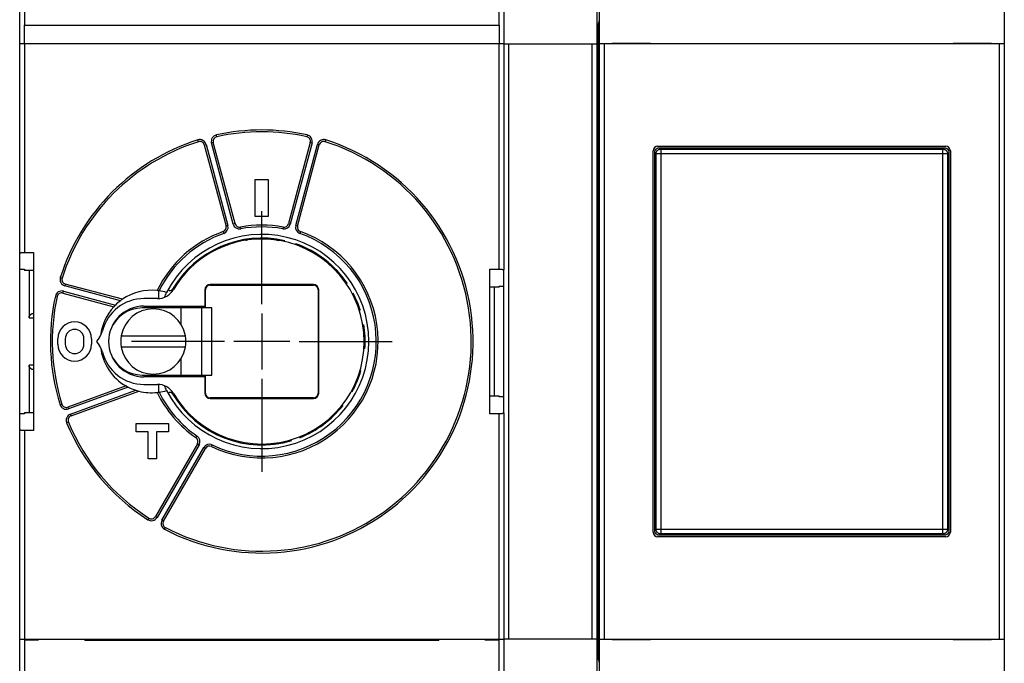
# Model space of a CAD drawing. Extents: x 75 to 589, y 12 to 402.
# Drawn here: x 267 to 373, y 136 to 205 of the extents above; entities that cross this region are included whole.
import ezdxf

# ---------------------------------------------------------------- set-up
doc = ezdxf.new("R2010")
doc.units = 0
doc.layers.add('204', color=7, linetype='CONTINUOUS')
doc.layers.add('5', color=7, linetype='CONTINUOUS')
doc.styles.get("Standard").update_dxf_attribs({"font": 'monotxt.shx'})
doc.dimstyles.new('DSTYLE1', dxfattribs={"dimtxt": 2.5, "dimasz": 3, "dimexe": 3, "dimexo": 0, "dimgap": 2, "dimtad": 0, "dimrnd": 0.1, "dimzin": 3, "dimcen": 0.09, "dimazin": 3, "dimtp": 1, "dimtm": 1, "dimtfac": 1, "dimtofl": 0, "dimtmove": 0, "dimatfit": 3})

# ---------------------------------------------------------------- blocks, each defined once
blk = doc.blocks.new('_AH1')
at = {"color": 0, "linetype": 'CONTINUOUS'}
for p, q in [((-1, 0.166667), (0, 0)), ((-1, 0.166667), (-1, -0.166667)), ((0, 0), (-1, -0.166667)), ((0, 0), (-1, 0))]:
    blk.add_line(p, q, dxfattribs=at)
blk = doc.blocks.new('*D3450')
at = {"layer": '5', "color": 1, "linetype": 'CONTINUOUS'}
for p, q in [((267.46493, 214.92235), (267.46493, 289.61623)), ((488.46493, 178.6939), (488.46493, 289.61623)), ((267.46493, 286.61623), (369.71493, 286.61623)), ((488.46493, 286.61623), (386.21493, 286.61623))]:
    blk.add_line(p, q, dxfattribs=at)
at = {"layer": '5', "color": 1, "xscale": 3, "yscale": 3, "zscale": 3, "rotation": 180}
blk.add_blockref('_AH1', (267.46493, 286.61623), dxfattribs=at)
at = {"layer": '5', "color": 1, "xscale": 3, "yscale": 3, "zscale": 3}
blk.add_blockref('_AH1', (488.46493, 286.61623), dxfattribs=at)
at = {"layer": '5', "color": 1, "linetype": 'CONTINUOUS'}
blk.add_text('221,0', height=2.5, dxfattribs=at).set_placement((371.71493, 285.36623))

msp = doc.modelspace()

# ---------------------------------------------------------------- linework, layer by layer
at = {"layer": '204', "color": 40, "linetype": 'CONTINUOUS'}
for p, q in [((267.46493, 202.82235), (267.46493, 214.92235)), ((267.96493, 214.82235), (267.96493, 204.82235)), ((318.96493, 204.82235), (318.96493, 214.82235)), ((319.46493, 214.92235), (319.46493, 202.82235)), ((329.46493, 214.87235), (329.46493, 202.77235)), ((329.73424, 202.82235), (329.73424, 214.92235)), ((373.19561, 214.92235), (373.19561, 202.82235)), ((329.68894, 205.40886), (329.59984, 204.87235)), ((267.96493, 202.82235), (267.96493, 204.82235)), ((267.96493, 204.82235), (318.96493, 204.82235)), ((318.96493, 204.82235), (318.96493, 202.82237)), ((329.46493, 204.97235), (329.61645, 204.97235)), ((329.59984, 204.87235), (329.59984, 136.87235)), ((267.46493, 180.34869), (267.46493, 202.82235)), ((267.96493, 202.82235), (267.46493, 202.82235)), ((318.96493, 202.82235), (267.96493, 202.82235)), ((267.96493, 202.82235), (267.96493, 180.43685)), ((319.46493, 202.82235), (318.96493, 202.82235)), ((318.96493, 178.63684), (318.96493, 202.82235)), ((319.46493, 202.82235), (319.46493, 178.54868)), ((319.96493, 202.77235), (319.46493, 202.77235)), ((328.96493, 202.77235), (319.96493, 202.77235)), ((319.96493, 202.77235), (319.96493, 138.97235)), ((329.46493, 202.77235), (328.96493, 202.77235)), ((328.96493, 138.97235), (328.96493, 202.77235)), ((329.46493, 202.77235), (329.46493, 138.97235)), ((330.23956, 202.82235), (329.73963, 202.82235)), ((329.73963, 202.82235), (329.73963, 202.82235)), ((329.73963, 138.92235), (329.73963, 202.82235)), ((372.6903, 202.82235), (330.23956, 202.82235)), ((330.23956, 202.82235), (330.23956, 138.92235)), ((335.20457, 202.87235), (331.10457, 202.87235)), ((331.10457, 202.87235), (331.10457, 202.82235)), ((335.20457, 202.82235), (335.20457, 202.87235)), ((371.82529, 202.87235), (367.72529, 202.87235)), ((367.72529, 202.87235), (367.72529, 202.82235)), ((371.82529, 202.82235), (371.82529, 202.87235)), ((373.19023, 202.82235), (372.6903, 202.82235)), ((372.6903, 138.92235), (372.6903, 202.82235)), ((373.19023, 202.82235), (373.19023, 138.92235)), ((373.19561, 202.82235), (373.19561, 202.82235)), ((286.65964, 192.31852), (286.59915, 192.50915)), ((288.6354, 192.84792), (288.59247, 193.04326)), ((298.33739, 193.04326), (298.29446, 192.84792)), ((300.27022, 192.31852), (300.33071, 192.50915)), ((287.29383, 191.97135), (287.48702, 192.02311)), ((287.29383, 191.97135), (289.62729, 183.26277)), ((287.48702, 192.02311), (289.82047, 183.31453)), ((288.25976, 192.23016), (288.06657, 192.1784)), ((290.40003, 183.46983), (288.06657, 192.1784)), ((290.59321, 183.52159), (288.25976, 192.23016)), ((298.6701, 192.23016), (296.33664, 183.52159)), ((298.86328, 192.1784), (296.52983, 183.46983)), ((297.10938, 183.31453), (299.44284, 192.02311)), ((297.30257, 183.26277), (299.63603, 191.97135)), ((298.6701, 192.23016), (298.86328, 192.1784)), ((299.63603, 191.97135), (299.44284, 192.02311)), ((336.00849, 191.82871), (366.92137, 191.82871)), ((336.16462, 191.67235), (336.3119, 191.52507)), ((336.16462, 191.67235), (366.76523, 191.67235)), ((336.3119, 191.52507), (336.3119, 191.02538)), ((336.3119, 191.52507), (366.61796, 191.52507)), ((366.61796, 191.52507), (366.76523, 191.67235)), ((366.61796, 191.02538), (366.61796, 191.52507)), ((335.50857, 150.41591), (335.50857, 191.32879)), ((335.81221, 191.02538), (335.66493, 191.17266)), ((335.66493, 150.57205), (335.66493, 191.17266)), ((336.3119, 191.02538), (335.81221, 191.02538)), ((335.81221, 150.71932), (335.81221, 191.02538)), ((366.61796, 191.02538), (336.3119, 191.02538)), ((336.3119, 191.02538), (336.3119, 150.71932)), ((367.11765, 191.02538), (366.61796, 191.02538)), ((366.61796, 150.71932), (366.61796, 191.02538)), ((367.26493, 191.17266), (367.11765, 191.02538)), ((367.11765, 191.02538), (367.11765, 150.71932)), ((367.26493, 191.17266), (367.26493, 150.57205)), ((367.42129, 191.32879), (367.42129, 150.41591)), ((292.76493, 184.27235), (292.76493, 188.27235)), ((292.76493, 188.27235), (294.16493, 188.27235)), ((294.16493, 188.27235), (294.16493, 184.27235)), ((294.16493, 184.27235), (292.76493, 184.27235)), ((289.62729, 183.26277), (289.82047, 183.31453)), ((290.59321, 183.52159), (290.40003, 183.46983)), ((291.16805, 183.15951), (291.2048, 182.96292)), ((295.76181, 183.15951), (295.72506, 182.96292)), ((296.33664, 183.52159), (296.52983, 183.46983)), ((297.30257, 183.26277), (297.10938, 183.31453)), ((289.3105, 182.66178), (289.37697, 182.47315)), ((297.61936, 182.66178), (297.55288, 182.47315)), ((267.46493, 178.62067), (267.46493, 180.34868)), ((267.96493, 180.43684), (268.96493, 180.43684)), ((268.96493, 180.43684), (268.96493, 161.30786)), ((267.46493, 163.12403), (267.46493, 178.62068)), ((267.46493, 178.62067), (267.96493, 178.62067)), ((267.96493, 178.62068), (267.96493, 178.49725)), ((268.96493, 178.49724), (267.96493, 178.49724)), ((268.46493, 178.49724), (268.46493, 173.39787)), ((272.01876, 177.67764), (271.82813, 177.73813)), ((317.96493, 163.10786), (317.96493, 178.63684)), ((317.96493, 178.63684), (318.96493, 178.63684)), ((319.46493, 163.19602), (319.46493, 178.54868)), ((272.36593, 177.04345), (272.31417, 176.85026)), ((278.28562, 175.25022), (272.31417, 176.85026)), ((278.49433, 175.40135), (272.36593, 177.04345)), ((299.01493, 176.99216), (287.91493, 176.99216)), ((287.91493, 176.92235), (287.91493, 176.99216)), ((287.91493, 176.92235), (299.01493, 176.92235)), ((299.01493, 176.92235), (299.01493, 176.99216)), ((318.96493, 176.69724), (317.96493, 176.69724)), ((318.46493, 165.04748), (318.46493, 176.69724)), ((318.96493, 176.69724), (318.96493, 176.82067)), ((318.96493, 176.82067), (319.46493, 176.82067)), ((271.48936, 175.70188), (271.29402, 175.74481)), ((272.10712, 176.07752), (272.15888, 176.27071)), ((272.10712, 176.07752), (277.58086, 174.61084)), ((272.15888, 176.27071), (277.73977, 174.77531)), ((282.36493, 176.32222), (282.36493, 175.47485)), ((287.34512, 176.42235), (287.34512, 174.67235)), ((287.41493, 176.42235), (287.34512, 176.42235)), ((287.41493, 174.47235), (287.41493, 176.42235)), ((299.51493, 176.42235), (299.51493, 165.32235)), ((299.51493, 176.42235), (299.58474, 176.42235)), ((299.58474, 165.32235), (299.58474, 176.42235)), ((282.26493, 175.47235), (280.81493, 175.47235)), ((280.81493, 174.67235), (287.34512, 174.67235)), ((284.91493, 174.67235), (284.91493, 174.47235)), ((285.91493, 174.47235), (285.91493, 174.67235)), ((287.34512, 174.67235), (287.36152, 174.67235)), ((287.36152, 174.67235), (287.36152, 174.47235)), ((268.93876, 173.89718), (268.96493, 173.89855)), ((268.96493, 173.89718), (268.93876, 173.89718)), ((284.76493, 174.47235), (280.61493, 174.47235)), ((287.0307, 174.47235), (284.76493, 174.47235)), ((284.76493, 174.47235), (284.76493, 172.75583)), ((288.10837, 174.47235), (287.0307, 174.47235)), ((287.0307, 167.27235), (287.0307, 174.47235)), ((288.10837, 167.27235), (288.10837, 174.47235)), ((268.46493, 173.39787), (268.96493, 173.39787)), ((276.04742, 171.33893), (275.71493, 170.87235)), ((278.36674, 171.47235), (285.26312, 171.47235)), ((271.56493, 170.57235), (271.56493, 171.17235)), ((272.36493, 171.17235), (272.36493, 170.57235)), ((274.36493, 170.57235), (274.36493, 171.17235)), ((275.16493, 171.17235), (275.16493, 170.57235)), ((275.71493, 170.87235), (276.04742, 170.40577)), ((285.26312, 170.27235), (278.36674, 170.27235)), ((268.46493, 168.34683), (268.46493, 163.24746)), ((268.96493, 168.34683), (268.46493, 168.34683)), ((284.76493, 168.98887), (284.76493, 167.27235)), ((268.96493, 167.84615), (268.93876, 167.84752)), ((268.93876, 167.84752), (268.96493, 167.84752)), ((280.61493, 167.27235), (284.76493, 167.27235)), ((284.76493, 167.27235), (287.0307, 167.27235)), ((284.91493, 167.27235), (284.91493, 167.07235)), ((285.91493, 167.07235), (285.91493, 167.27235)), ((287.0307, 167.27235), (288.10837, 167.27235)), ((287.36152, 167.27235), (287.36152, 167.07235)), ((287.41493, 165.32235), (287.41493, 167.27235)), ((278.88489, 166.09774), (272.64205, 163.82553)), ((287.34512, 167.07235), (280.81493, 167.07235)), ((280.81493, 166.27235), (282.26493, 166.27235)), ((282.36493, 166.26985), (282.36493, 165.42248)), ((287.36152, 167.07235), (287.34512, 167.07235)), ((287.34512, 167.07235), (287.34512, 165.32235)), ((279.12035, 165.97061), (272.71045, 163.63759)), ((272.91566, 163.07378), (279.94463, 165.63211)), ((272.98407, 162.88584), (280.27264, 165.53866)), ((287.41493, 165.32235), (287.34512, 165.32235)), ((299.58474, 165.32235), (299.51493, 165.32235)), ((317.96493, 165.04746), (318.96493, 165.04746)), ((318.96493, 164.92403), (318.96493, 165.04746)), ((271.9939, 164.1459), (271.80305, 164.08611)), ((287.91493, 164.82235), (287.91493, 164.75254)), ((299.01493, 164.82235), (287.91493, 164.82235)), ((287.91493, 164.75254), (299.01493, 164.75254)), ((299.01493, 164.82235), (299.01493, 164.75254)), ((319.46493, 164.92403), (318.96493, 164.92403)), ((267.46493, 161.39605), (267.46493, 163.12403)), ((267.96493, 163.12403), (267.46493, 163.12403)), ((267.96493, 163.24746), (268.96493, 163.24746)), ((267.96493, 163.24745), (267.96493, 163.12402)), ((272.64205, 163.82553), (272.71045, 163.63759)), ((272.98407, 162.88584), (272.91566, 163.07378)), ((318.96493, 163.10786), (317.96493, 163.10786)), ((318.96493, 138.92235), (318.96493, 163.10786)), ((319.46493, 163.19602), (319.46493, 138.92235)), ((272.69349, 162.2238), (272.50886, 162.14693)), ((279.96493, 161.17235), (279.96493, 162.07235)), ((279.96493, 162.07235), (283.46493, 162.07235)), ((283.46493, 162.07235), (283.46493, 161.17235)), ((267.46493, 138.92235), (267.46493, 161.39605)), ((267.96493, 161.30788), (267.96493, 138.92235)), ((268.96493, 161.30786), (267.96493, 161.30786)), ((281.26493, 161.17235), (279.96493, 161.17235)), ((281.26493, 158.27235), (281.26493, 161.17235)), ((283.46493, 161.17235), (282.16493, 161.17235)), ((282.16493, 161.17235), (282.16493, 158.27235)), ((286.55118, 159.89738), (282.04329, 152.08948)), ((286.72438, 159.79738), (282.21649, 151.98948)), ((286.40073, 160.55988), (286.51376, 160.72488)), ((286.55118, 159.89738), (286.72438, 159.79738)), ((288.06616, 159.59834), (288.15254, 159.77872)), ((282.73611, 151.68948), (287.244, 159.49738)), ((282.90931, 151.58948), (287.4172, 159.39738)), ((287.4172, 159.39738), (287.244, 159.49738)), ((282.16493, 158.27235), (281.26493, 158.27235)), ((281.34085, 151.91828), (281.23308, 151.7498)), ((282.04329, 152.08948), (282.21649, 151.98948)), ((282.90931, 151.58948), (282.73611, 151.68948)), ((283.02024, 150.71798), (283.11226, 150.89556)), ((335.66493, 150.57205), (335.81221, 150.71932)), ((335.81221, 150.71932), (336.3119, 150.71932)), ((336.3119, 150.21963), (336.16462, 150.07235)), ((336.3119, 150.71932), (336.3119, 150.21963)), ((336.3119, 150.71932), (366.61796, 150.71932)), ((366.61796, 150.21963), (336.3119, 150.21963)), ((366.61796, 150.71932), (367.11765, 150.71932)), ((366.61796, 150.21963), (366.61796, 150.71932)), ((366.76523, 150.07235), (366.61796, 150.21963)), ((367.11765, 150.71932), (367.26493, 150.57205)), ((366.92137, 149.91599), (336.00849, 149.91599)), ((366.76523, 150.07235), (336.16462, 150.07235)), ((267.46493, 138.92235), (267.96493, 138.92235)), ((267.46493, 126.82235), (267.46493, 138.92235)), ((267.96493, 138.92235), (318.96493, 138.92235)), ((269.46493, 138.82235), (267.96493, 138.82235)), ((267.96493, 138.82235), (267.96493, 126.82237)), ((268.96493, 138.82233), (268.96493, 138.92235)), ((269.46493, 138.92235), (269.46493, 138.82235)), ((274.46493, 138.82235), (274.46493, 138.92234)), ((274.46493, 138.82235), (312.46493, 138.82235)), ((274.76493, 138.82233), (274.76493, 138.92235)), ((312.16493, 138.92235), (312.16493, 138.82233)), ((312.46493, 138.92235), (312.46493, 138.82235)), ((317.46493, 138.82235), (317.46493, 138.92235)), ((318.96493, 138.82235), (317.46493, 138.82235)), ((317.96493, 138.92235), (317.96493, 138.82233)), ((318.96493, 138.92235), (319.46493, 138.92235)), ((318.96493, 126.82235), (318.96493, 138.82235)), ((319.46493, 138.97235), (319.96493, 138.97235)), ((319.46493, 138.92235), (319.46493, 126.82235)), ((319.96493, 138.97235), (328.96493, 138.97235)), ((328.96493, 138.97235), (329.46493, 138.97235)), ((329.46493, 138.97235), (329.46493, 126.87235)), ((329.73424, 138.92235), (329.73424, 138.92235)), ((329.73424, 126.82235), (329.73424, 138.92235)), ((329.73963, 138.92235), (330.23956, 138.92235)), ((330.23956, 138.92235), (372.6903, 138.92235)), ((331.10457, 138.92235), (331.10457, 138.87235)), ((331.10457, 138.87235), (335.20457, 138.87235)), ((335.20457, 138.87235), (335.20457, 138.92235)), ((367.72529, 138.92235), (367.72529, 138.87235)), ((367.72529, 138.87235), (371.82529, 138.87235)), ((371.82529, 138.87235), (371.82529, 138.92235)), ((372.6903, 138.92235), (373.19023, 138.92235)), ((373.19023, 138.92235), (373.19023, 138.92235)), ((373.19561, 138.92235), (373.19561, 126.82235)), ((329.46493, 136.77235), (329.61645, 136.77235)), ((329.59984, 136.87235), (329.68894, 136.33584))]:
    msp.add_line(p, q, dxfattribs=at)
for points in [[(335.66493, 191.17268), (335.66537, 191.19299, -0.010071645), (335.66662, 191.21311, -0.010323656), (335.66871, 191.23303, -0.010371387), (335.67158, 191.25274, -0.010215319), (335.67526, 191.27221, -0.01013358), (335.67969, 191.29143, -0.010061918), (335.68488, 191.31038, -0.0099983207), (335.6908, 191.32905, -0.0099039353), (335.69744, 191.34741, -0.0098326373), (335.70477, 191.36545, -0.0097472339), (335.7128, 191.38315, -0.009680701), (335.72148, 191.40051, -0.0096033941), (335.73081, 191.41748, -0.0095446287), (335.74077, 191.43407, -0.009480634), (335.75135, 191.45025, -0.0094335862), (335.76251, 191.46602, -0.0093858411), (335.77427, 191.48133, -0.0093528702), (335.78658, 191.49619, -0.0093229551), (335.79944, 191.51057, -0.0093065994), (335.81281, 191.52447, -0.009297948), (335.82671, 191.53785, -0.0092960752), (335.84109, 191.55071, -0.0093011348), (335.85595, 191.56301, -0.0093246357), (335.87127, 191.57477, -0.0093715034), (335.88703, 191.58593, -0.0093802448), (335.90321, 191.59651, -0.009367453), (335.91979, 191.60647, -0.0094992118), (335.93678, 191.61581, -0.0097684237), (335.95417, 191.62449, -0.0095358327), (335.97183, 191.63251, -0.0089377386), (335.98972, 191.63984, -0.0099843608), (336.00824, 191.64649, -0.012111831), (336.02754, 191.65243, -0.0091445987), (336.04586, 191.6576, -0.0028691822), (336.06257, 191.66192, -0.013248296), (336.08455, 191.66571, -0.02322585), (336.11905, 191.66919, -0.011196578), (336.16461, 191.67236, -0.005818494)], [(335.81218, 191.02537), (335.81277, 191.04918, -0.01278023), (335.81455, 191.07331, -0.012136749), (335.81758, 191.09777, -0.011955663), (335.82184, 191.12247, -0.012459623), (335.82746, 191.14729, -0.012697387), (335.83442, 191.17214, -0.012852108), (335.84279, 191.19691, -0.012953051), (335.85253, 191.22149, -0.013159071), (335.86371, 191.24576, -0.013268219), (335.87626, 191.26962, -0.013411903), (335.89021, 191.29292, -0.013483696), (335.90547, 191.31558, -0.013580971), (335.92204, 191.33746, -0.013634762), (335.93982, 191.35847, -0.013704205), (335.95879, 191.37848, -0.013694444), (335.9788, 191.39745, -0.013630819), (335.99981, 191.41522, -0.013704291), (336.0217, 191.4318, -0.01386929), (336.04441, 191.44706, -0.013516146), (336.06767, 191.461, -0.012700279), (336.09133, 191.47353, -0.013659453), (336.1158, 191.48472, -0.015696829), (336.14113, 191.4945, -0.012351902), (336.16515, 191.50283, -0.0053777672), (336.18703, 191.50963, -0.016158315), (336.21482, 191.5154, -0.027024474), (336.25701, 191.52055, -0.013844096), (336.31192, 191.52505, -0.0076101878)], [(366.61793, 191.52505), (366.64174, 191.52446, -0.012780364), (366.66587, 191.52268, -0.012136862), (366.69033, 191.51966, -0.011955771), (366.71503, 191.5154, -0.012459747), (366.73985, 191.50978, -0.012697517), (366.7647, 191.50283, -0.012852244), (366.78947, 191.49446, -0.012953191), (366.81406, 191.48472, -0.013159218), (366.83833, 191.47354, -0.013268369), (366.86219, 191.461, -0.013412058), (366.88549, 191.44706, -0.013483854), (366.90816, 191.4318, -0.013581133), (366.93003, 191.41523, -0.013634925), (366.95105, 191.39745, -0.01370437), (366.97106, 191.37848, -0.01369461), (366.99003, 191.35847, -0.013630985), (367.00781, 191.33747, -0.013704456), (367.02439, 191.31558, -0.013869454), (367.03965, 191.29287, -0.013516307), (367.05359, 191.26962, -0.012700432), (367.06613, 191.24595, -0.01365961), (367.07732, 191.22149, -0.015696997), (367.0871, 191.19615, -0.012352043), (367.09543, 191.17214, -0.0053778504), (367.10224, 191.15026, -0.016158474), (367.10801, 191.12247, -0.027024721), (367.11317, 191.08028, -0.013844236), (367.11767, 191.02537, -0.0076102712)], [(366.76524, 191.67236), (366.78555, 191.67192, -0.010070589), (366.80567, 191.67067, -0.010322599), (366.82559, 191.66858, -0.010370361), (366.8453, 191.66571, -0.010214348), (366.86477, 191.66203, -0.010132663), (366.884, 191.6576, -0.010061058), (366.90295, 191.6524, -0.0099975237), (366.92162, 191.64649, -0.009903205), (366.93998, 191.63984, -0.0098319777), (366.95802, 191.63251, -0.0097466456), (366.97572, 191.62449, -0.0096801878), (366.99308, 191.61581, -0.0096029551), (367.01005, 191.60647, -0.009544267), (367.02665, 191.59651, -0.0094803477), (367.04282, 191.58593, -0.009433378), (367.05859, 191.57477, -0.0093857081), (367.0739, 191.56301, -0.009352815), (367.08877, 191.55071, -0.0093229742), (367.10315, 191.53785, -0.0093066952), (367.11704, 191.52447, -0.0092981166), (367.13042, 191.51057, -0.0092963189), (367.14328, 191.49619, -0.0093014491), (367.15559, 191.48133, -0.009325023), (367.16734, 191.46602, -0.0093719604), (367.17851, 191.45025, -0.0093807704), (367.18909, 191.43407, -0.0093680403), (367.19904, 191.41749, -0.0094998701), (367.20838, 191.40051, -0.0097691602), (367.21706, 191.38311, -0.0095366082), (367.22508, 191.36545, -0.00893851), (367.23241, 191.34757, -0.009985269), (367.23906, 191.32905, -0.012112991), (367.245, 191.30974, -0.009145513), (367.25017, 191.29143, -0.0028694747), (367.25449, 191.27472, -0.013249665), (367.25827, 191.25274, -0.023228337), (367.26175, 191.21824, -0.011197789), (367.26492, 191.17268, -0.0058191221)], [(267.46495, 180.34872), (267.46514, 180.35104, -0.037953756), (267.46567, 180.35336, -0.03670934), (267.46657, 180.35567, -0.03368809), (267.46782, 180.35797, -0.029847451), (267.46942, 180.36026, -0.025926311), (267.47136, 180.36253, -0.022432901), (267.47365, 180.3648, -0.019234904), (267.47627, 180.36704, -0.016581064), (267.47924, 180.36927, -0.014278501), (267.48252, 180.37149, -0.012421583), (267.48614, 180.37369, -0.010822296), (267.49007, 180.37586, -0.0095326799), (267.49433, 180.37802, -0.0084159771), (267.4989, 180.38016, -0.0075086208), (267.50378, 180.38227, -0.0067142019), (267.50897, 180.38436, -0.006062056), (267.51447, 180.38643, -0.0054839976), (267.52025, 180.38847, -0.005004668), (267.52635, 180.39049, -0.0045745423), (267.53272, 180.39248, -0.0042146898), (267.53939, 180.39443, -0.0038879658), (267.54634, 180.39636, -0.0036125943), (267.55358, 180.39826, -0.0033598063), (267.56109, 180.40013, -0.0031455278), (267.56887, 180.40196, -0.0029467168), (267.57692, 180.40376, -0.0027774947), (267.58524, 180.40552, -0.0026189732), (267.59381, 180.40725, -0.0024836847), (267.60265, 180.40894, -0.0023556278), (267.61174, 180.4106, -0.0022465099), (267.62108, 180.41221, -0.002141927), (267.63067, 180.41378, -0.002051343), (267.6405, 180.41531, -0.0019731664), (267.65055, 180.4168, -0.001923692), (267.66083, 180.41823, -0.0018543572), (267.67131, 180.41962, -0.0017714156), (267.68199, 180.42096, -0.0016975256), (267.69286, 180.42225, -0.00163406), (267.70392, 180.42349, -0.0015752244), (267.71515, 180.42468, -0.0015229614), (267.72655, 180.42581, -0.001474392), (267.73811, 180.4269, -0.001431428), (267.74983, 180.42793, -0.0013933679), (267.76169, 180.42891, -0.001361748), (267.77369, 180.42983, -0.0013269757), (267.78581, 180.4307, -0.0012922449), (267.79806, 180.43152, -0.0012787104), (267.81042, 180.43228, -0.001283444), (267.82292, 180.43298, -0.0012275428), (267.83547, 180.43363, -0.0011314847), (267.84802, 180.43422, -0.0012368034), (267.86087, 180.43475, -0.0014635312), (267.87411, 180.43523, -0.001097055), (267.88659, 180.43564, -0.0003639706), (267.8979, 180.43598, -0.0015468468), (267.91254, 180.43629, -0.00265675), (267.9352, 180.43658, -0.0012884567), (267.96494, 180.43686, -0.0006775318)], [(318.96492, 178.63682), (318.98538, 178.63674, -0.0017823979), (319.00562, 178.63652, -0.0018354716), (319.02566, 178.63615, -0.0018583424), (319.04547, 178.63564, -0.0018487286), (319.06503, 178.63499, -0.0018595041), (319.08434, 178.6342, -0.0018769268), (319.10336, 178.63328, -0.0019034804), (319.12209, 178.63223, -0.0019283126), (319.1405, 178.63105, -0.0019661874), (319.15858, 178.62975, -0.0020055146), (319.17632, 178.62832, -0.0020587374), (319.1937, 178.62678, -0.0021143549), (319.21069, 178.62512, -0.0021862052), (319.22729, 178.62336, -0.0022625762), (319.24347, 178.62148, -0.0023582951), (319.25923, 178.6195, -0.002461422), (319.27454, 178.61742, -0.0025883843), (319.28939, 178.61524, -0.0027268939), (319.30375, 178.61296, -0.002896295), (319.31762, 178.6106, -0.0030840004), (319.33097, 178.60814, -0.0033115409), (319.3438, 178.60559, -0.0035655691), (319.35607, 178.60297, -0.0038809184), (319.36779, 178.60026, -0.0042457799), (319.37892, 178.59748, -0.0046750036), (319.38946, 178.59462, -0.0051496684), (319.39938, 178.59169, -0.0058307302), (319.40868, 178.5887, -0.0067364833), (319.41732, 178.58563, -0.0075071), (319.42531, 178.58252, -0.0080120841), (319.43259, 178.57937, -0.010345293), (319.43921, 178.57611, -0.015052228), (319.44511, 178.57272, -0.014034798), (319.45025, 178.5695, -0.004952933), (319.45455, 178.56656, -0.025379203), (319.45831, 178.56271, -0.06870613), (319.46177, 178.55666, -0.048054358), (319.46491, 178.54868, -0.028678183)], [(268.46492, 173.39785), (268.46531, 173.41726, -0.0090600302), (268.46639, 173.43631, -0.009522007), (268.4682, 173.45499, -0.0096958138), (268.47067, 173.47332, -0.0095048931), (268.47381, 173.49127, -0.0094271014), (268.47756, 173.50886, -0.0093535348), (268.48192, 173.52607, -0.0092901702), (268.48685, 173.54292, -0.009142301), (268.49234, 173.55938, -0.0090340909), (268.49834, 173.57547, -0.0088707274), (268.50485, 173.59118, -0.0087428683), (268.51183, 173.6065, -0.0085598298), (268.51927, 173.62144, -0.0084168692), (268.52713, 173.63599, -0.0082260434), (268.53539, 173.65015, -0.0080773757), (268.54402, 173.66392, -0.0078857792), (268.553, 173.67728, -0.007738959), (268.56231, 173.69026, -0.0075543691), (268.57191, 173.70283, -0.007415417), (268.58179, 173.715, -0.0072418801), (268.59192, 173.72676, -0.007119221), (268.60227, 173.73813, -0.006969319), (268.61282, 173.74907, -0.0068581464), (268.62354, 173.75961, -0.006709679), (268.63441, 173.76973, -0.0066578461), (268.6454, 173.77944, -0.0066273588), (268.65652, 173.78873, -0.0066844863), (268.66774, 173.79761, -0.006775288), (268.67908, 173.80608, -0.0068612759), (268.69052, 173.81416, -0.0069141308), (268.70208, 173.82183, -0.0069740132), (268.71374, 173.82912, -0.0070089319), (268.7255, 173.836, -0.0070556076), (268.73736, 173.84251, -0.007083823), (268.74932, 173.84863, -0.007088287), (268.76137, 173.85437, -0.0070442343), (268.77351, 173.85973, -0.0070987443), (268.78575, 173.86473, -0.0072070584), (268.7981, 173.86936, -0.0069931528), (268.81049, 173.87363, -0.006514262), (268.82287, 173.87752, -0.0071040901), (268.83555, 173.88108, -0.0083267766), (268.84862, 173.88431, -0.0063323913), (268.86093, 173.88713, -0.0023146718), (268.8721, 173.88951, -0.0086682706), (268.88661, 173.89181, -0.014532662), (268.90914, 173.89438, -0.0070456607), (268.93876, 173.89716, -0.0037377132)], [(268.93876, 167.84754), (268.92563, 167.84839, -0.0062702098), (268.91256, 167.84956, -0.0062712082), (268.89955, 167.85107, -0.0063348298), (268.88661, 167.85289, -0.0064716719), (268.87373, 167.85507, -0.006574485), (268.86093, 167.85757, -0.0066620612), (268.84821, 167.86042, -0.0067381806), (268.83555, 167.86362, -0.0068213568), (268.82298, 167.86717, -0.006884444), (268.81049, 167.87108, -0.0069483541), (268.79808, 167.87534, -0.0069918596), (268.78575, 167.87997, -0.0070376167), (268.77352, 167.88497, -0.0070608168), (268.76137, 167.89033, -0.0070861072), (268.74932, 167.89608, -0.0070875932), (268.73736, 167.90219, -0.0070917779), (268.7255, 167.9087, -0.0070713489), (268.71374, 167.91559, -0.0070546537), (268.70208, 167.92287, -0.0070124333), (268.69052, 167.93054, -0.0069742634), (268.67908, 167.93862, -0.006913164), (268.66774, 167.94709, -0.006861216), (268.65652, 167.95597, -0.0067755467), (268.6454, 167.96526, -0.0066844711), (268.63441, 167.97497, -0.006627297), (268.62354, 167.98509, -0.0066579596), (268.61282, 167.99563, -0.006709666), (268.60227, 168.00657, -0.0068577171), (268.59192, 168.01794, -0.0069694273), (268.58179, 168.0297, -0.0071207723), (268.57191, 168.04187, -0.0072414616), (268.56231, 168.05444, -0.007409861), (268.553, 168.06742, -0.0075558939), (268.54402, 168.08079, -0.0077585578), (268.53539, 168.09456, -0.0078802564), (268.52713, 168.10871, -0.0080094643), (268.51927, 168.12325, -0.008245825), (268.51183, 168.1382, -0.0086458267), (268.50485, 168.15356, -0.0084904279), (268.49834, 168.16923, -0.0079931096), (268.49234, 168.18517, -0.0091144413), (268.48685, 168.20178, -0.011302144), (268.4819, 168.21923, -0.0083785878), (268.47756, 168.23584, -0.0022750991), (268.4739, 168.25104, -0.01255578), (268.47067, 168.27138, -0.021961093), (268.46767, 168.30378, -0.010286991), (268.46492, 168.34685, -0.0052366354)], [(319.46491, 163.19602), (319.46447, 163.19247, -0.056344601), (319.46324, 163.18894, -0.052303146), (319.46116, 163.18545, -0.04390538), (319.45831, 163.18199, -0.035082171), (319.45465, 163.17858, -0.02770076), (319.45025, 163.1752, -0.022184002), (319.44509, 163.17187, -0.017829168), (319.43921, 163.16859, -0.014615191), (319.4326, 163.16536, -0.012096984), (319.42531, 163.16218, -0.010214508), (319.41732, 163.15906, -0.0087001572), (319.40868, 163.156, -0.0075372236), (319.39938, 163.15301, -0.0065776258), (319.38946, 163.15008, -0.0058235867), (319.37892, 163.14723, -0.0051866099), (319.36779, 163.14444, -0.0046767494), (319.35607, 163.14174, -0.0042371001), (319.3438, 163.13911, -0.0038803407), (319.33097, 163.13657, -0.0035676616), (319.31762, 163.13411, -0.0033121498), (319.30375, 163.13174, -0.0030833472), (319.28939, 163.12946, -0.0028946376), (319.27454, 163.12728, -0.002727519), (319.25923, 163.1252, -0.0025935576), (319.24347, 163.12322, -0.0024597594), (319.22729, 163.12134, -0.002341933), (319.2107, 163.11958, -0.0022678042), (319.1937, 163.11792, -0.0022372789), (319.17628, 163.11638, -0.0020977364), (319.15858, 163.11496, -0.0019014778), (319.14066, 163.11366, -0.002059285), (319.12209, 163.11247, -0.002419436), (319.10272, 163.11142, -0.0017710502), (319.08434, 163.1105, -0.0005454184), (319.06756, 163.10973, -0.002505733), (319.04547, 163.10906, -0.00424383), (319.01077, 163.10844, -0.0020038076), (318.96492, 163.10788, -0.001034634)], [(267.96494, 161.30791), (267.95166, 161.30796, -0.0011815583), (267.93842, 161.30807, -0.0011952469), (267.92523, 161.30825, -0.0011981627), (267.91209, 161.30848, -0.0011906468), (267.89901, 161.30878, -0.0011900293), (267.886, 161.30914, -0.0011918926), (267.87307, 161.30956, -0.00119659), (267.86021, 161.31004, -0.0012009736), (267.84745, 161.31058, -0.0012092284), (267.83478, 161.31118, -0.001217998), (267.82221, 161.31183, -0.0012305702), (267.80974, 161.31254, -0.0012437269), (267.7974, 161.31331, -0.0012609514), (267.78518, 161.31413, -0.0012790633), (267.77308, 161.315, -0.001301533), (267.76112, 161.31593, -0.0013252246), (267.74931, 161.31691, -0.0013536823), (267.73764, 161.31795, -0.0013837914), (267.72614, 161.31903, -0.0014192094), (267.71479, 161.32017, -0.0014568228), (267.70362, 161.32135, -0.001500457), (267.69262, 161.32259, -0.0015469708), (267.68181, 161.32387, -0.0016004813), (267.67118, 161.32521, -0.0016577934), (267.66076, 161.32659, -0.001723268), (267.65054, 161.32801, -0.0017935858), (267.64054, 161.32948, -0.0018741709), (267.63075, 161.331, -0.0019616488), (267.62118, 161.33256, -0.002060015), (267.61185, 161.33416, -0.0021652522), (267.60276, 161.33581, -0.0022914423), (267.59391, 161.3375, -0.0024360853), (267.58532, 161.33923, -0.0025630684), (267.57699, 161.341, -0.0026565579), (267.56892, 161.34281, -0.00279564), (267.56113, 161.34465, -0.0029614699), (267.55361, 161.34652, -0.0031580368), (267.54636, 161.34842, -0.0033706231), (267.5394, 161.35036, -0.0036220402), (267.53273, 161.35233, -0.0038953113), (267.52634, 161.35432, -0.004218939), (267.52025, 161.35634, -0.0045732314), (267.51446, 161.35839, -0.0050036), (267.50896, 161.36046, -0.0054895158), (267.50377, 161.36256, -0.0060505273), (267.49888, 161.36467, -0.0066532159), (267.49431, 161.36681, -0.0074988221), (267.49006, 161.36897, -0.0085878819), (267.48612, 161.37116, -0.0094611021), (267.48251, 161.37335, -0.0099555551), (267.47922, 161.37555, -0.012552699), (267.47626, 161.37779, -0.017581239), (267.47363, 161.38011, -0.015742251), (267.47136, 161.38229, -0.0056610288), (267.46946, 161.38428, -0.026633079), (267.46782, 161.38684, -0.061639391), (267.46631, 161.39082, -0.03696814), (267.46495, 161.39605, -0.020818547)], [(336.16461, 150.07235), (336.1443, 150.07279, -0.0100708), (336.12418, 150.07403, -0.010322795), (336.10426, 150.07612, -0.010370535), (336.08455, 150.079, -0.010214497), (336.06508, 150.08267, -0.010132787), (336.04586, 150.0871, -0.010061158), (336.02691, 150.0923, -0.009997598), (336.00824, 150.09821, -0.0099032549), (335.98988, 150.10486, -0.0098320022), (335.97183, 150.11219, -0.0097466464), (335.95413, 150.12022, -0.0096801643), (335.93678, 150.12889, -0.0096029092), (335.9198, 150.13823, -0.0095441983), (335.90321, 150.14819, -0.009480258), (335.88703, 150.15877, -0.0094332672), (335.87127, 150.16993, -0.009385578), (335.85595, 150.18169, -0.0093526654), (335.84109, 150.19399, -0.009322807), (335.82671, 150.20686, -0.0093065106), (335.81281, 150.22023, -0.009297916), (335.79944, 150.23413, -0.0092961028), (335.78658, 150.24851, -0.0093012191), (335.77427, 150.26337, -0.0093247793), (335.76251, 150.27869, -0.0093717042), (335.75135, 150.29445, -0.0093805037), (335.74077, 150.31063, -0.0093677656), (335.73081, 150.32721, -0.0094995841), (335.72148, 150.3442, -0.0097688603), (335.7128, 150.36159, -0.0095363116), (335.70477, 150.37925, -0.00893823), (335.69745, 150.39713, -0.0099849559), (335.6908, 150.41566, -0.012112613), (335.68486, 150.43496, -0.0091452319), (335.67969, 150.45327, -0.0028693873), (335.67536, 150.46998, -0.013249266), (335.67158, 150.49196, -0.023227681), (335.6681, 150.52646, -0.011197498), (335.66493, 150.57202, -0.0058189776)], [(336.31192, 150.21965), (336.28811, 150.22024, -0.012780228), (336.26398, 150.22202, -0.012136748), (336.23952, 150.22504, -0.011955662), (336.21482, 150.2293, -0.012459622), (336.19, 150.23492, -0.012697385), (336.16515, 150.24187, -0.012852106), (336.14038, 150.25024, -0.01295305), (336.1158, 150.25998, -0.01315907), (336.09152, 150.27116, -0.013268217), (336.06767, 150.2837, -0.013411901), (336.04436, 150.29765, -0.013483695), (336.0217, 150.3129, -0.01358097), (335.99982, 150.32948, -0.01363476), (335.9788, 150.34726, -0.013704203), (335.95879, 150.36622, -0.013694442), (335.93982, 150.38623, -0.013630818), (335.92204, 150.40723, -0.013704289), (335.90547, 150.42912, -0.013869288), (335.8902, 150.45183, -0.013516144), (335.87626, 150.47508, -0.012700278), (335.86372, 150.49875, -0.013659451), (335.85253, 150.52321, -0.015696827), (335.84275, 150.54855, -0.012351901), (335.83442, 150.57256, -0.0053777663), (335.82762, 150.59444, -0.016158314), (335.82184, 150.62223, -0.027024472), (335.81668, 150.66443, -0.013844095), (335.81218, 150.71933, -0.0076101869)], [(367.11767, 150.71933), (367.11708, 150.69552, -0.012780362), (367.1153, 150.67139, -0.012136861), (367.11228, 150.64693, -0.011955769), (367.10801, 150.62223, -0.012459746), (367.10239, 150.59741, -0.012697516), (367.09543, 150.57256, -0.012852242), (367.08706, 150.54779, -0.012953189), (367.07732, 150.52321, -0.013159216), (367.06614, 150.49894, -0.013268367), (367.05359, 150.47508, -0.013412057), (367.03965, 150.45178, -0.013483852), (367.02439, 150.42912, -0.013581131), (367.00781, 150.40724, -0.013634923), (366.99003, 150.38623, -0.013704368), (366.97106, 150.36622, -0.013694608), (366.95105, 150.34726, -0.013630983), (366.93005, 150.32948, -0.013704454), (366.90816, 150.3129, -0.013869452), (366.88544, 150.29764, -0.013516305), (366.86219, 150.2837, -0.01270043), (366.83852, 150.27117, -0.013659608), (366.81406, 150.25998, -0.015696995), (366.78872, 150.2502, -0.012352042), (366.7647, 150.24187, -0.0053778496), (366.74283, 150.23507, -0.016158472), (366.71503, 150.2293, -0.027024719), (366.67284, 150.22415, -0.013844235), (366.61793, 150.21965, -0.0076102703)], [(367.26492, 150.57202), (367.26448, 150.55171, -0.01007188), (367.26323, 150.53159, -0.010323913), (367.26115, 150.51167, -0.010371662), (367.25827, 150.49196, -0.010215603), (367.25459, 150.47249, -0.010133872), (367.25017, 150.45327, -0.010062217), (367.24497, 150.43432, -0.0099986254), (367.23906, 150.41566, -0.009904242), (367.23241, 150.3973, -0.0098329449), (367.22508, 150.37925, -0.0097475398), (367.21706, 150.36155, -0.0096810039), (367.20838, 150.3442, -0.009603692), (367.19904, 150.32722, -0.0095449201), (367.18909, 150.31063, -0.0094809177), (367.17851, 150.29445, -0.0094338608), (367.16734, 150.27869, -0.0093861053), (367.15559, 150.26337, -0.0093531228), (367.14328, 150.24851, -0.0093231952), (367.13042, 150.23413, -0.0093068257), (367.11704, 150.22023, -0.0092981598), (367.10315, 150.20686, -0.0092962711), (367.08877, 150.19399, -0.0093013144), (367.0739, 150.18169, -0.0093247977), (367.05859, 150.16993, -0.0093716478), (367.04282, 150.15877, -0.009380369), (367.02665, 150.14819, -0.0093675571), (367.01006, 150.13823, -0.0094992956), (366.99308, 150.12889, -0.0097684872), (366.97568, 150.12021, -0.0095358711), (366.95802, 150.11219, -0.0089377544), (366.94014, 150.10487, -0.0099843549), (366.92162, 150.09821, -0.012111791), (366.90231, 150.09227, -0.0091445419), (366.884, 150.0871, -0.0028691603), (366.86729, 150.08278, -0.013248178), (366.8453, 150.079, -0.023225532), (366.81081, 150.07551, -0.011196381), (366.76524, 150.07235, -0.0058183824)]]:
    msp.add_lwpolyline(points, format="xyb", dxfattribs=at)
for centre, radius, start, end in [((293.46493, 170.87235), 22.7, 77.605251, 102.39475), ((293.46493, 170.87235), 22.7, 107.60525, 162.39475), ((293.46493, 170.87235), 22.7, 242.60525, 432.39475), ((286.81087, 191.84194), 0.7, 15, 107.60525), ((288.74272, 192.35957), 0.7, 102.39475, 195), ((288.74272, 192.35957), 0.5, 102.39475, 195), ((293.46493, 170.87235), 22.5, 77.605251, 102.39475), ((298.18714, 192.35957), 0.5, 345, 437.60525), ((298.18714, 192.35957), 0.7, 345, 437.60525), ((300.11899, 191.84194), 0.7, 72.394749, 165), ((293.46493, 170.87235), 22.5, 107.60525, 162.39475), ((293.46493, 170.87235), 22.5, 242.60525, 432.39475), ((286.81087, 191.84194), 0.5, 15, 107.60525), ((300.11899, 191.84194), 0.5, 72.394749, 165), ((336.00867, 191.32861), 0.500108, 90.021063, 179.97894), ((366.92118, 191.32861), 0.500108, 0.02106264, 89.978937), ((289.14432, 183.13336), 0.5, 289.41173, 375), ((289.14432, 183.13336), 0.7, 289.41173, 375), ((291.07618, 183.651), 0.7, 195, 280.58827), ((291.07618, 183.651), 0.5, 195, 280.58827), ((293.46493, 170.87235), 12.5, 79.411726, 100.58827), ((293.46493, 170.87235), 12.3, 79.411726, 100.58827), ((295.85368, 183.651), 0.7, 259.41173, 345), ((295.85368, 183.651), 0.5, 259.41173, 345), ((297.78553, 183.13336), 0.7, 165, 250.58827), ((297.78553, 183.13336), 0.5, 165, 250.58827), ((293.46493, 170.87235), 12.5, 109.41173, 154.06836), ((293.46493, 170.87235), 12.3, 109.41173, 153.75672), ((293.46493, 170.87235), 11.5, 207.19445, 512.80555), ((293.46493, 170.87235), 11.1, 77.132604, 149.65813), ((293.46493, 170.87235), 12.5, 244.41173, 430.58827), ((293.46493, 170.87235), 12.3, 244.41173, 430.58827), ((293.46493, 170.87235), 11, 90, 149.48976), ((293.46493, 170.87235), 11, 210.51024, 450), ((289.74321, 181.75349), 0.500021, 271.00075, 288.8822), ((291.62722, 182.47518), 0.747438, 279, 308.05154), ((295.30264, 182.47518), 0.747438, 231.94846, 261), ((295.30264, 182.47518), 0.747438, 261, 290.05154), ((293.46493, 170.87235), 11.1, 34.059723, 70.742166), ((298.79817, 181.33942), 0.747438, 213.94846, 243), ((298.79817, 181.33942), 0.747438, 243, 272.05154), ((301.77164, 179.17906), 0.747438, 195.94846, 225), ((272.49534, 177.52641), 0.7, 162.39475, 255), ((272.49534, 177.52641), 0.5, 162.39475, 255), ((301.77164, 179.17906), 0.747438, 225, 254.05154), ((287.91493, 176.42235), 0.569813, 90, 180), ((287.91493, 176.42235), 0.5, 90, 180), ((299.01493, 176.42235), 0.569813, 0.00000001, 90), ((299.01493, 176.42235), 0.5, 0, 90), ((293.46493, 170.87235), 22.7, 167.60525, 197.39475), ((293.46493, 170.87235), 22.5, 167.60525, 197.39475), ((271.97771, 175.59456), 0.7, 75, 167.60525), ((271.97771, 175.59456), 0.5, 75, 167.60525), ((281.61493, 170.87235), 5.5, 83.647535, 124.5679), ((281.61493, 170.87235), 5.5, 81.448645, 83.647535), ((282.26493, 177.47235), 2, 270, 329.48976), ((281.61493, 170.87235), 5.5, 72.856608, 81.448645), ((293.46493, 170.87235), 11.5, 152.80555, 155.69178), ((281.61493, 170.87235), 5.8, 70.746133, 72.291199), ((283.62643, 176.63116), 0.3, 250.74617, 329.65812), ((293.46493, 170.87235), 11.1, 17.495692, 27.820498), ((281.61493, 170.87235), 5.5, 137.17787, 173.44935), ((280.81493, 170.87235), 4.6, 90, 165.72626), ((280.81493, 170.87235), 3.8, 90, 270), ((281.61493, 170.87235), 5.5, 134.79523, 137.17787), ((281.61493, 170.87235), 5.5, 127.25249, 134.79523), ((281.61493, 170.87235), 5.5, 124.5679, 127.25249), ((280.61493, 170.87235), 3.6, 90, 158.40018), ((281.81493, 170.87235), 3.5, 9.8708896, 170.12911), ((273.36493, 171.17235), 1.8, 0, 180), ((293.46493, 170.87235), 11.1, 355.98159, 369.44552), ((273.36493, 171.17235), 1, 0, 180), ((274.41868, 172.49961), 2, 324.52541, 345.72625), ((281.81493, 170.87235), 3.5, 170.12911, 189.87089), ((281.81493, 170.87235), 3.5, 350.12911, 369.87089), ((273.36493, 170.57235), 1.8, 180, 360), ((273.36493, 170.57235), 1, 180, 360), ((274.41868, 169.24509), 2, 14.273751, 35.474591), ((281.81493, 170.87235), 3.5, 189.87089, 270), ((281.81493, 170.87235), 3.5, 270, 350.12911), ((281.61493, 170.87235), 5.5, 186.55065, 240.23986), ((280.81493, 170.87235), 4.6, 194.27374, 270), ((280.61493, 170.87235), 3.6, 201.69843, 270), ((293.46493, 170.87235), 11.1, 330.85425, 343.63227), ((281.61493, 170.87235), 5.5, 240.23986, 243.02775), ((282.26493, 164.27235), 2, 30.510237, 90), ((293.46493, 170.87235), 11.5, 204.30822, 207.19445), ((281.61493, 170.87235), 5.5, 243.02775, 252.3206), ((281.61493, 170.87235), 5.5, 252.3206, 255.87412), ((281.61493, 170.87235), 5.5, 255.87412, 276.35246), ((281.61493, 170.87235), 5.5, 276.35246, 278.55135), ((293.46493, 170.87235), 12.5, 205.93164, 235.58827), ((281.61493, 170.87235), 5.5, 278.55135, 287.14339), ((293.46493, 170.87235), 12.3, 206.24328, 235.58827), ((281.61493, 170.87235), 5.8, 287.7088, 289.25387), ((283.62643, 165.11354), 0.3, 30.341884, 109.25383), ((293.46493, 170.87235), 11.1, 210.34187, 286.90132), ((287.91493, 165.32235), 0.569813, 180, 270), ((287.91493, 165.32235), 0.5, 180, 270), ((299.01493, 165.32235), 0.569813, 270, 360), ((299.01493, 165.32235), 0.5, 270, 360), ((272.47104, 164.29538), 0.7, 197.39475, 290), ((272.47104, 164.29538), 0.5, 197.39475, 290), ((293.46493, 170.87235), 11.1, 291.57118, 321.86549), ((273.15508, 162.41599), 0.7, 110, 202.60525), ((273.15508, 162.41599), 0.5, 110, 202.60525), ((301.77164, 162.56564), 0.747438, 135, 164.05154), ((301.77164, 162.56564), 0.747438, 105.94846, 135), ((293.46493, 170.87235), 22.7, 202.60525, 237.39475), ((293.46493, 170.87235), 22.5, 202.60525, 237.39475), ((298.79817, 160.40529), 0.747438, 87.948462, 117), ((286.11816, 160.14738), 0.5, 330, 415.58827), ((286.11816, 160.14738), 0.7, 330, 415.58827), ((287.85021, 159.14738), 0.7, 64.411726, 150), ((287.85021, 159.14738), 0.5, 64.411726, 150), ((281.61027, 152.33948), 0.7, 237.39475, 330), ((281.61027, 152.33948), 0.5, 237.39475, 330), ((283.34232, 151.33948), 0.7, 150, 242.60525), ((283.34232, 151.33948), 0.5, 150, 242.60525), ((336.00867, 150.4161), 0.500108, 180.02106, 269.97894), ((366.92118, 150.4161), 0.500108, 270.02106, 359.97894)]:
    msp.add_arc(centre, radius, start, end, dxfattribs=at)
at = {"layer": '5', "color": 1, "linetype": 'CONTINUOUS'}
for p, q in [((293.46493, 174.87235), (293.46493, 184.87235)), ((293.46493, 173.87235), (293.46493, 167.87235)), ((289.46493, 170.87235), (279.46493, 170.87235)), ((296.46493, 170.87235), (290.46493, 170.87235)), ((297.46493, 170.87235), (307.46493, 170.87235)), ((293.46493, 166.87235), (293.46493, 156.87235))]:
    msp.add_line(p, q, dxfattribs=at)

# ---------------------------------------------------------------- dimensions: what is measured, and where the dimension line sits
dim = msp.add_linear_dim(base=(488.46493, 286.61623), p1=(267.46493, 214.92235), p2=(488.46493, 178.6939), dimstyle='DSTYLE1', override={"dimblk": '_AH1', "dimsah": 0}, dxfattribs=at)
dim.commit()
dim.dimension.update_dxf_attribs({"geometry": '*D3450', "text_midpoint": (377.96493, 286.61623), "dimtype": 128})

doc.saveas('drawing.dxf')
